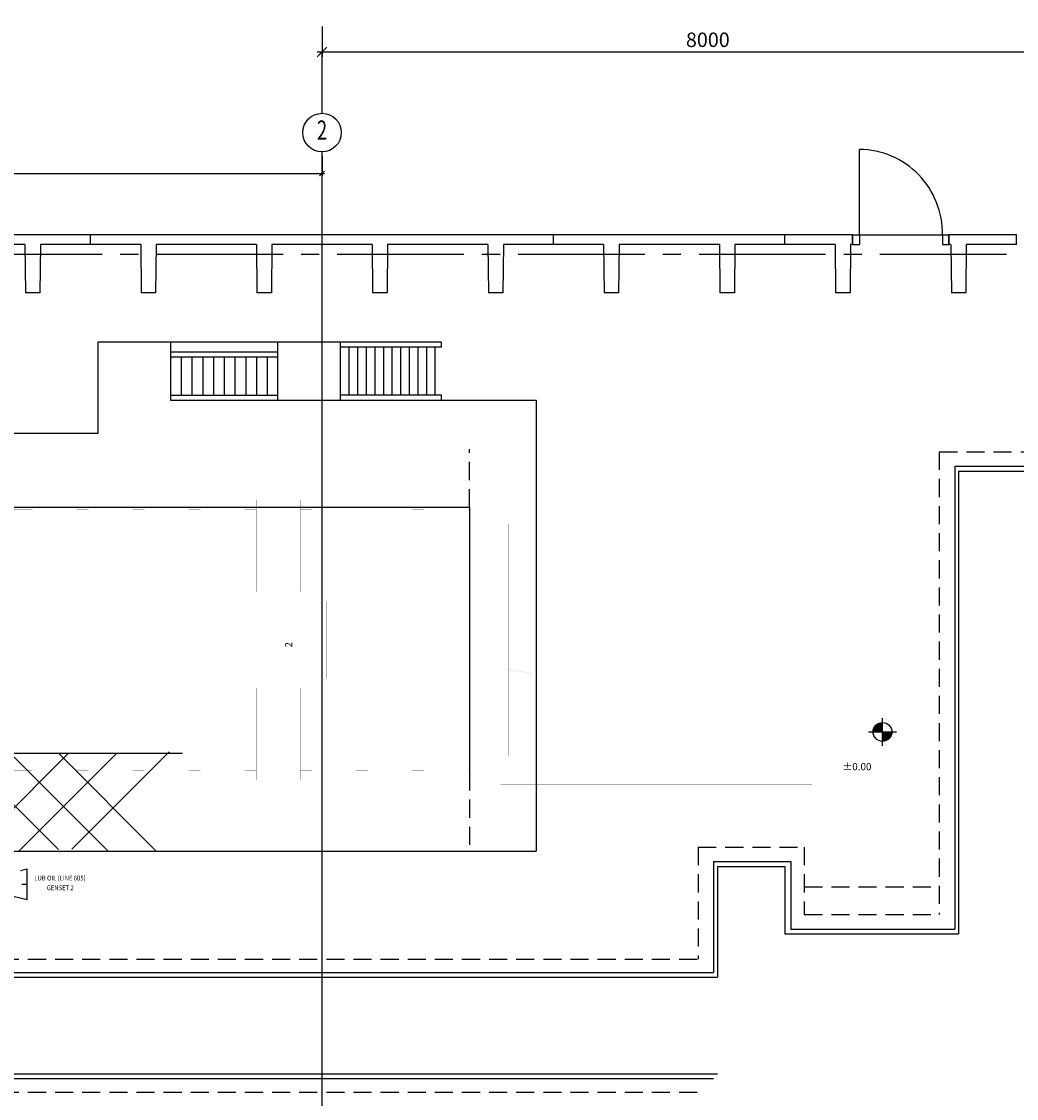
# Model space of a CAD drawing. Extents: x 6035 to 57794, y 8926 to 36605.
# Drawn here: x 32894 to 43209, y 24436 to 35605 of the extents above; entities that cross this region are included whole.
import ezdxf
from ezdxf.enums import TextEntityAlignment as Align

# ---------------------------------------------------------------- set-up
doc = ezdxf.new("R2010")
doc.units = 0
doc.header["$LTSCALE"] = 50
doc.header["$MEASUREMENT"] = 0
doc.header["$PDMODE"] = 66
doc.header["$PDSIZE"] = -5
for name, pattern in [('CENTER', [37.5, 26.25, -3.75, 3.75, -3.75]), ('CENTER2', [16.875, 11.25, -1.875, 1.875, -1.875]), ('HIDDEN', [5.625, 3.75, -1.875]), ('PLAN$0$CENTER', [2, 1.25, -0.25, 0.25, -0.25])]:
    doc.linetypes.add(name, pattern=pattern)
doc.layers.get('0').update_dxf_attribs({"linetype": 'CONTINUOUS'})
doc.layers.get('DEFPOINTS').update_dxf_attribs({"linetype": 'CONTINUOUS'})
for name, color, linetype in [('BLKWK', 20, 'CONTINUOUS'), ('CENTER', 6, 'CENTER2'), ('CONCRETE', 20, 'CONTINUOUS'), ('DIM', 11, 'CONTINUOUS'), ('DOORS', 7, 'CONTINUOUS'), ('FITTINGS', 7, 'CONTINUOUS'), ('GRATING', 6, 'CONTINUOUS'), ('GRID', 6, 'CENTER2'), ('HIDDEN', 11, 'HIDDEN'), ('PC', 1, 'CONTINUOUS'), ('PIPING', 3, 'CONTINUOUS'), ('PLAN$0$CENTER', 11, 'PLAN$0$CENTER'), ('PLAN$0$DIM', 2, 'CONTINUOUS'), ('SEC-A$0$CON', 4, 'CONTINUOUS'), ('SMALL-PIPING', 4, 'CONTINUOUS'), ('VALVE-ACTUATOR', 6, 'CENTER2')]:
    doc.layers.add(name, color=color, linetype=linetype)
doc.styles.add('8DINB', font='simplex.shx', dxfattribs={"width": 0.7, "height": 0.2})
doc.styles.add('PLAN$0$SIMPLEX', font='simplex.shx', dxfattribs={"width": 0.92})
doc.styles.add('ROMANC', font='romanc.shx', dxfattribs={"width": 0.95})
doc.styles.add('SIMPLEX', font='simplex.shx')
doc.dimstyles.new('D50', dxfattribs={"dimscale": 50, "dimtxt": 3, "dimasz": 2, "dimexe": 1, "dimexo": 1, "dimgap": 1, "dimtad": 1, "dimdec": 3, "dimlfac": 0.03937, "dimzin": 9, "dimtxsty": 'ROMANC', "dimblk1": 'OBLIQUE', "dimblk2": 'OBLIQUE', "dimsah": 1, "dimcen": 2, "dimdle": 1, "dimclrd": 11, "dimclre": 11, "dimclrt": 2, "dimazin": 3, "dimtfac": 1, "dimtdec": 3, "dimtmove": 0, "dimatfit": 3, "dimtvp": 1, "dimtolj": 1, "dimtzin": 9})

# ---------------------------------------------------------------- blocks, each defined once
blk = doc.blocks.new('600T')
at = {"layer": 'CONCRETE'}
for p, q in [((2400, 0), (0, 0)), ((0, -100), (0, 0)), ((2400, -100), (2400, 0)), ((520, -100), (0, -100)), ((520, -100), (525, -600)), ((680, -100), (675, -600)), ((1720, -100), (680, -100)), ((1720, -100), (1725, -600)), ((1880, -100), (1875, -600)), ((2400, -100), (1880, -100)), ((2300, -100), (2060, -100)), ((675, -600), (525, -600)), ((1875, -600), (1725, -600))]:
    blk.add_line(p, q, dxfattribs=at)
blk = doc.blocks.new('_OBLIQUE')
at = {"color": 0, "linetype": 'BYBLOCK'}
blk.add_line((-0.5, -0.5), (0.5, 0.5), dxfattribs=at)
blk = doc.blocks.new('*D36')
at = {"color": 11, "linetype": 'BYBLOCK'}
for p, q in [((28009, 34246), (28009, 34004)), ((36009, 34208), (36009, 34004)), ((27984, 34029), (36034, 34029))]:
    blk.add_line(p, q, dxfattribs=at)
at = {"layer": 'DEFPOINTS', "color": 0, "linetype": 'BYBLOCK'}
for p in [(28009, 34271), (36009, 34233), (36009, 34029)]:
    blk.add_point(p, dxfattribs=at)
at = {"color": 11, "linetype": 'BYBLOCK', "xscale": 50, "yscale": 50, "zscale": 50, "rotation": 180}
blk.add_blockref('_OBLIQUE', (28009, 34029), dxfattribs=at)
at = {"color": 11, "linetype": 'BYBLOCK', "xscale": 50, "yscale": 50, "zscale": 50}
blk.add_blockref('_OBLIQUE', (36009, 34029), dxfattribs=at)
at = {"color": 2, "linetype": 'BYBLOCK', "insert": (32009, 34092), "char_height": 75, "attachment_point": 5, "style": 'ROMANC'}
blk.add_mtext('\\A1;8000', dxfattribs=at)
blk = doc.blocks.new('*D25')
at = {"color": 11, "linetype": 'BYBLOCK'}
for p, q in [((36009, 35555), (36009, 35241)), ((35959, 35291), (44059, 35291))]:
    blk.add_line(p, q, dxfattribs=at)
at = {"layer": 'DEFPOINTS', "color": 0, "linetype": 'BYBLOCK'}
for p in [(36009, 35605), (44009, 35291), (44009, 35291)]:
    blk.add_point(p, dxfattribs=at)
at = {"color": 11, "linetype": 'BYBLOCK', "xscale": 100, "yscale": 100, "zscale": 100, "rotation": 180}
blk.add_blockref('_OBLIQUE', (36009, 35291), dxfattribs=at)
at = {"color": 11, "linetype": 'BYBLOCK', "xscale": 100, "yscale": 100, "zscale": 100}
blk.add_blockref('_OBLIQUE', (44009, 35291), dxfattribs=at)
at = {"color": 2, "linetype": 'BYBLOCK', "insert": (40009, 35416), "char_height": 150, "attachment_point": 5, "style": 'ROMANC'}
blk.add_mtext('\\A1;8000', dxfattribs=at)
blk = doc.blocks.new('A$C547F1AFF')
at = {"layer": 'VALVE-ACTUATOR'}
for p, q in [((710, 320), (0, 160)), ((710, 320), (710, 160)), ((0, 160), (710, 160)), ((0, 160), (710, 0)), ((710, 160), (710, 0))]:
    blk.add_line(p, q, dxfattribs=at)

msp = doc.modelspace()

# ---------------------------------------------------------------- hatches: boundary and pattern name
at = {"layer": 'DIM', "linetype": 'CONTINUOUS'}
for points in [[(41820.3727, 28334.8057, 0.4142135624), (41723.0669, 28237.5), (41820.3727, 28237.5)], [(41820.3727, 28140.1943, 0.4142135624), (41917.6784, 28237.5), (41820.3727, 28237.5)]]:
    msp.add_hatch(color=256, dxfattribs=at).paths.add_polyline_path(points)

# ---------------------------------------------------------------- linework, layer by layer
at = {"color": 2}
for p, q in [((37248.9662, 32279.5), (33683.8198, 32279.5)), ((33683.8198, 32279.5), (33683.8198, 31333.7523)), ((34437.7298, 32279.5), (34437.7298, 31679.5)), ((35551.9556, 31679.5), (35551.9556, 32279.5)), ((36198.9662, 31679.5), (36198.9662, 32279.5)), ((37248.9662, 32229.5), (37248.9662, 32279.5)), ((34437.7298, 32179.5), (35551.9556, 32179.5)), ((35551.9556, 32129.5), (35551.9556, 32179.5)), ((37248.9662, 32229.5), (36198.9662, 32229.5)), ((36288.1614, 32229.5), (36288.1614, 31729.5)), ((36377.3566, 32229.5), (36377.3566, 31729.5)), ((36466.5519, 32229.5), (36466.5519, 31729.5)), ((36555.7471, 32229.5), (36555.7471, 31729.5)), ((36644.9424, 32229.5), (36644.9424, 31729.5)), ((36734.1376, 32229.5), (36734.1376, 31729.5)), ((36823.3328, 32229.5), (36823.3328, 31729.5)), ((36912.5281, 32229.5), (36912.5281, 31729.5)), ((37001.7233, 32229.5), (37001.7233, 31729.5)), ((37090.9186, 32229.5), (37090.9186, 31729.5)), ((37180.1138, 32229.5), (37180.1138, 31729.5)), ((34437.7298, 32129.5), (35551.9556, 32129.5)), ((34549.1524, 32129.5), (34549.1524, 31729.5)), ((34660.575, 32129.5), (34660.575, 31729.5)), ((34771.9976, 32129.5), (34771.9976, 31729.5)), ((34883.4202, 32129.5), (34883.4202, 31729.5)), ((34994.8427, 32129.5), (34994.8427, 31729.5)), ((35106.2653, 32129.5), (35106.2653, 31729.5)), ((35217.6879, 32129.5), (35217.6879, 31729.5)), ((35329.1105, 32129.5), (35329.1105, 31729.5)), ((35440.5331, 32129.5), (35440.5331, 31729.5)), ((34437.7298, 31729.5), (35551.9556, 31729.5)), ((35551.9556, 31679.5), (35551.9556, 31729.5)), ((37248.9662, 31729.5), (36198.9662, 31729.5)), ((37248.9662, 31679.5), (37248.9662, 31729.5)), ((34437.7298, 31679.5), (38228.9662, 31679.5)), ((38228.9662, 31679.5), (38228.9662, 27002.7523)), ((31847.2243, 30568.7523), (37538.9662, 30568.7523)), ((37538.9662, 30568.7523), (37538.9662, 27816.7523)), ((30569, 27002.7523), (38228.9662, 27002.7523))]:
    msp.add_line(p, q, dxfattribs=at)
at = {"color": 11, "linetype": 'HIDDEN'}
for p, q in [((37538.9662, 30568.7523), (37538.9662, 31168.7523)), ((37538.9662, 27816.7523), (37538.9662, 27002.7523))]:
    msp.add_line(p, q, dxfattribs=at)
at = {"linetype": 'BYBLOCK'}
for points, const_width in [([(32378.9662, 30972.7523), (42438.9662, 30972.7523)], 0.35), ([(32408.9662, 30942.7523), (42408.9662, 30942.7523)], 0.35), ([(42408.9662, 27442.7523), (42408.9662, 30942.7523)], 0.35), ([(42438.9662, 27412.7523), (42438.9662, 30972.7523)], 0.35), ([(33005.9662, 29542.7523), (33005.9662, 30642.7523), (33465.9662, 30642.7523), (33465.9662, 29692.7523)], 0.5), ([(33585.9662, 29692.7523), (33585.9662, 30642.7523), (34045.9662, 30642.7523), (34045.9662, 29692.7523)], 0.5), ([(34165.9662, 29692.7523), (34165.9662, 30642.7523), (34625.9662, 30642.7523), (34625.9662, 29692.7523)], 0.5), ([(34745.9662, 29692.7523), (34745.9662, 30642.7523), (35205.9662, 30642.7523), (35205.9662, 29692.7523)], 0.5), ([(35325.9662, 29692.7523), (35325.9662, 30642.7523), (35785.9662, 30642.7523), (35785.9662, 29692.7523)], 0.5), ([(35905.9662, 29692.7523), (35905.9662, 30642.7523), (36365.9662, 30642.7523), (36365.9662, 29692.7523)], 0.5), ([(36485.9662, 29692.7523), (36485.9662, 30642.7523), (36945.9662, 30642.7523), (36945.9662, 29692.7523)], 0.5), ([(37065.9662, 29692.7523), (37065.9662, 30642.7523), (37525.9662, 30642.7523), (37525.9662, 29692.7523)], 0.5), ([(41088.9662, 27732.7523), (41088.9662, 27692.7523), (37858.9662, 27692.7523), (37858.9662, 30692.7523), (41088.9662, 30692.7523), (41088.9662, 30652.7523)], 0.5), ([(32708.9662, 30547.9072), (33005.9662, 30547.9072)], 0.5), ([(33465.9662, 30547.9072), (33585.9662, 30547.9072)], 0.5), ([(34045.9662, 30547.9072), (34165.9662, 30547.9072)], 0.5), ([(34625.9662, 30547.9072), (34745.9662, 30547.9072)], 0.5), ([(35205.9662, 30547.9072), (35325.9662, 30547.9072)], 0.5), ([(35785.9662, 30547.9072), (35905.9662, 30547.9072)], 0.5), ([(36945.9662, 30547.9072), (37065.9662, 30547.9072)], 0.5), ([(37525.9662, 30547.9072), (37538.9662, 30547.9072)], 0.5), ([(37525.9662, 30542.7523), (37858.9662, 30542.7523)], 0.5), ([(37538.9662, 27837.5973), (37538.9662, 30547.9072)], 0.5), ([(37538.9662, 27992.7523), (37938.9662, 27992.7523), (37938.9662, 30392.7523), (37538.9662, 30392.7523)], 0.35), ([(38538.9662, 30392.7523), (41218.9662, 30392.7523)], 0.35), ([(33005.9662, 29692.7523), (37538.9662, 29692.7523)], 0.5), ([(33005.9662, 29542.7523), (37538.9662, 29542.7523)], 0.5), ([(37938.9662, 29492.7523), (38188.9662, 29542.7523)], 0.35), ([(38288.9662, 28842.7523), (38388.9662, 28842.7523), (38388.9662, 29542.7523), (38288.9662, 29542.7523)], 0.35), ([(41218.9662, 29542.7523), (41518.9662, 29542.7523), (41518.9662, 28842.7523), (41218.9662, 28842.7523)], 0.35), ([(38388.9662, 29442.7523), (38538.9662, 29442.7523)], 0.35), ([(38388.9662, 28942.7523), (38538.9662, 28942.7523)], 0.35), ([(33005.9662, 28842.7523), (37538.9662, 28842.7523)], 0.5), ([(33005.9662, 28842.7523), (33005.9662, 28322.9984)], 0.5), ([(37938.9662, 28892.7523), (38188.9662, 28842.7523)], 0.35), ([(33005.9662, 28692.7523), (37538.9662, 28692.7523)], 0.5), ([(33465.9662, 28322.9984), (33465.9662, 28692.7523)], 0.5), ([(33585.9662, 28692.7523), (33585.9662, 28322.9984)], 0.5), ([(33585.9662, 28010.555), (33585.9662, 27742.7523), (34045.9662, 27742.7523), (34045.9662, 28692.7523)], 0.5), ([(34165.9662, 28692.7523), (34165.9662, 27742.7523), (34625.9662, 27742.7523), (34625.9662, 28692.7523)], 0.5), ([(34745.9662, 28692.7523), (34745.9662, 27742.7523), (35205.9662, 27742.7523), (35205.9662, 28692.7523)], 0.5), ([(35325.9662, 28692.7523), (35325.9662, 27742.7523), (35785.9662, 27742.7523), (35785.9662, 28692.7523)], 0.5), ([(35905.9662, 28692.7523), (35905.9662, 27742.7523), (36365.9662, 27742.7523), (36365.9662, 28692.7523)], 0.5), ([(36485.9662, 28692.7523), (36485.9662, 27742.7523), (36945.9662, 27742.7523), (36945.9662, 28692.7523)], 0.5), ([(37065.9662, 28692.7523), (37065.9662, 27742.7523), (37525.9662, 27742.7523), (37525.9662, 28692.7523)], 0.5), ([(33005.9662, 28010.555), (33005.9662, 27742.7523), (33465.9662, 27742.7523), (33465.9662, 28010.555)], 0.5), ([(38538.9662, 27992.7523), (41218.9662, 27992.7523)], 0.35), ([(32708.9662, 27837.5973), (33005.9662, 27837.5973)], 0.5), ([(33465.9662, 27837.5973), (33585.9662, 27837.5973)], 0.5), ([(34045.9662, 27837.5973), (34165.9662, 27837.5973)], 0.5), ([(34625.9662, 27837.5973), (34745.9662, 27837.5973)], 0.5), ([(35205.9662, 27837.5973), (35325.9662, 27837.5973)], 0.5), ([(35785.9662, 27837.5973), (35905.9662, 27837.5973)], 0.5), ([(36365.9662, 27837.5973), (36485.9662, 27837.5973)], 0.5), ([(36945.9662, 27837.5973), (37065.9662, 27837.5973)], 0.5), ([(37525.9662, 27842.7523), (37858.9662, 27842.7523)], 0.5), ([(37525.9662, 27837.5973), (37538.9662, 27837.5973)], 0.5), ([(32378.9662, 27412.7523), (42438.9662, 27412.7523)], 0.35), ([(32408.9662, 27442.7523), (42408.9662, 27442.7523)], 0.35)]:
    msp.add_lwpolyline(points, dxfattribs=dict(at, const_width=const_width))
for points, const_width in [([(41218.9662, 27732.7523), (41218.9662, 30652.7523), (38538.9662, 30652.7523), (38538.9662, 27732.7523)], 0.35), ([(38288.9662, 28592.7523), (38188.9662, 28592.7523), (38188.9662, 29792.7523), (38288.9662, 29792.7523)], 0.35), ([(35258.9662, 28792.7523), (36058.9662, 28792.7523), (36058.9662, 29592.7523), (35258.9662, 29592.7523)], 0.5)]:
    msp.add_lwpolyline(points, close=True, dxfattribs=dict(at, const_width=const_width))
at = {"linetype": 'BYBLOCK', "const_width": 0.35, "flags": 128}
msp.add_lwpolyline([(41518.9662, 29392.7523), (41918.9662, 29392.7523), (41918.9662, 28992.7523), (41518.9662, 28992.7523)], dxfattribs=at)
at = {"layer": 'BLKWK', "color": 7}
msp.add_line((41508.9662, 33392.7523), (42508.9662, 33392.7523), dxfattribs=at)
at = {"layer": 'CENTER'}
for p, q in [((36008.9662, 23688.5), (36008.9662, 34253.3347)), ((36008.9662, 15554), (36008.9662, 25853.3347))]:
    msp.add_line(p, q, dxfattribs=at)
at = {"layer": 'CONCRETE'}
for p, q in [((41508.9662, 33392.7523), (40808.9662, 33392.7523)), ((40808.9662, 33292.7523), (40808.9662, 33392.7523)), ((41328.9662, 33292.7523), (40808.9662, 33292.7523)), ((41328.9662, 33292.7523), (41333.9662, 32792.7523)), ((41488.9662, 33292.7523), (41483.9662, 32792.7523)), ((41508.9662, 33292.7523), (41488.9662, 33292.7523)), ((41508.9662, 33392.7523), (42508.9662, 33392.7523)), ((41508.9662, 33292.7523), (41508.9662, 33392.7523)), ((43208.9662, 33392.7523), (42508.9662, 33392.7523)), ((42508.9662, 33292.7523), (42508.9662, 33392.7523)), ((42528.9662, 33292.7523), (42508.9662, 33292.7523)), ((42528.9662, 33292.7523), (42533.9662, 32792.7523)), ((42688.9662, 33292.7523), (42683.9662, 32792.7523)), ((43208.9662, 33292.7523), (42688.9662, 33292.7523)), ((43108.9662, 33292.7523), (42868.9662, 33292.7523)), ((43208.9662, 33292.7523), (43208.9662, 33392.7523)), ((41483.9662, 32792.7523), (41333.9662, 32792.7523)), ((42683.9662, 32792.7523), (42533.9662, 32792.7523)), ((42568.9662, 30992.7523), (43668.9662, 30992.7523)), ((42608.9662, 30942.7523), (43608.9662, 30942.7523)), ((40068.9662, 26892.7523), (40868.9662, 26892.7523)), ((40108.9662, 26842.7523), (40808.9662, 26842.7523)), ((40808.9662, 26142.7523), (42608.9662, 26142.7523)), ((40868.9662, 26192.7523), (42568.9662, 26192.7523)), ((30428.9662, 25742.7523), (40068.9662, 25742.7523)), ((30428.9662, 25692.7523), (40108.9662, 25692.7523)), ((30428.9662, 24692.7523), (40108.9662, 24692.7523)), ((30428.9662, 24642.7523), (40068.9662, 24642.7523))]:
    msp.add_line(p, q, dxfattribs=at)
at = {"layer": 'CONCRETE', "linetype": 'CONTINUOUS'}
for p, q in [((42568.9662, 30992.7523), (42568.9662, 26192.7523)), ((42608.9662, 30942.7523), (42608.9662, 26142.7523)), ((40068.9662, 26892.7523), (40068.9662, 25742.7523)), ((40108.9662, 26842.7523), (40108.9662, 25692.7523)), ((40808.9662, 26842.7523), (40808.9662, 26142.7523)), ((40868.9662, 26892.7523), (40868.9662, 26192.7523))]:
    msp.add_line(p, q, dxfattribs=at)
at = {"layer": 'DOORS'}
msp.add_line((41580.6554, 33392.7523), (41580.6554, 34279.7633), dxfattribs=at)
msp.add_arc((41572.2641, 33411.2163), 868.5876, 358.78194346, 89.44646391, dxfattribs=at)
at = {"layer": 'FITTINGS'}
for p, q in [((41508.9662, 33392.7523), (41508.9662, 33292.7523)), ((41508.9662, 33392.7523), (41580.6554, 33392.7523)), ((41508.9662, 33292.7523), (41580.6554, 33292.7523)), ((41580.6554, 33392.7523), (41580.6554, 33292.7523)), ((42440.6554, 33392.7523), (42440.6554, 33292.7523)), ((42440.6554, 33392.7523), (42508.9662, 33392.7523)), ((42440.6554, 33292.7523), (42508.9662, 33292.7523)), ((42508.9662, 33392.7523), (42508.9662, 33292.7523))]:
    msp.add_line(p, q, dxfattribs=at)
at = {"layer": 'GRATING'}
for p, q in [((32366.7523, 27002.7523), (33376.7523, 28012.7523)), ((33790.2477, 27002.7523), (32780.2477, 28012.7523)), ((32866.7523, 27002.7523), (33876.7523, 28012.7523)), ((34290.2477, 27002.7523), (33280.2477, 28012.7523)), ((33414.2523, 27021.7523), (34424.2523, 28031.7523)), ((33276.2477, 27016.7523), (32494.6069, 27798.3931))]:
    msp.add_line(p, q, dxfattribs=at)
at = {"layer": 'GRID', "linetype": 'CENTER'}
for p, q in [((36008.9662, 34653.3347), (36008.9662, 35290.6934)), ((36008.9662, 32548.6895), (36008.9662, 34253.3347)), ((9917.6473, 33192.7523), (52861.4643, 33192.7523))]:
    msp.add_line(p, q, dxfattribs=at)
at = {"layer": 'GRID', "color": 2, "linetype": 'CONTINUOUS'}
msp.add_circle((36008.9662, 34453.3347), 200, dxfattribs=at)
at = {"layer": 'HIDDEN'}
for p, q in [((42408.9662, 31142.7523), (42408.9662, 26342.7523)), ((42408.9662, 31142.7523), (43798.9662, 31142.7523)), ((39908.9662, 27042.7523), (39908.9662, 25882.7523)), ((39908.9662, 27042.7523), (41008.9662, 27042.7523)), ((41008.9662, 27042.7523), (41008.9662, 26342.7523)), ((41008.9662, 26632.8997), (42408.9662, 26632.8997)), ((41008.9662, 26342.7523), (42408.9662, 26342.7523)), ((30428.9662, 25882.7523), (39908.9662, 25882.7523)), ((30428.9662, 24502.7523), (39908.9662, 24502.7523))]:
    msp.add_line(p, q, dxfattribs=at)
at = {"layer": 'PC'}
for p, q in [((41508.9662, 33292.7523), (41508.9662, 33392.7523)), ((42508.9662, 33292.7523), (42508.9662, 33392.7523))]:
    msp.add_line(p, q, dxfattribs=at)
at = {"layer": 'PLAN$0$CENTER', "const_width": 0.25}
for points in [[(32937.6917, 29612.7523), (37571.4114, 29612.7523)], [(31428.0121, 29192.7523), (35152.7557, 29192.7523)], [(36261.632, 29192.7523), (43042.5043, 29192.7523)], [(32919.5807, 28772.7523), (37552.2134, 28772.7523)]]:
    msp.add_lwpolyline(points, dxfattribs=at)
at = {"layer": 'PLAN$0$DIM'}
for p, q in [((41820.3727, 28093.5609), (41820.3727, 28381.4391)), ((41676.4335, 28237.5), (41964.3118, 28237.5))]:
    msp.add_line(p, q, dxfattribs=at)
msp.add_circle((41820.3727, 28237.5), 97.3057, dxfattribs=at)
at = {"layer": 'SEC-A$0$CON'}
msp.add_line((36008.9662, 23688.5), (36008.9662, 34253.3347), dxfattribs=at)
at = {"layer": 'SMALL-PIPING', "color": 2}
for p, q in [((33683.8198, 31333.7523), (30569, 31333.7523)), ((34562.5, 28012.7523), (32708.9662, 28012.7523))]:
    msp.add_line(p, q, dxfattribs=at)

# ---------------------------------------------------------------- block references
at = {"layer": 'CONCRETE'}
for p in [(31208.9662, 33392.7523), (33608.9662, 33392.7523), (36008.9662, 33392.7523), (38408.9662, 33392.7523)]:
    msp.add_blockref('600T', p, dxfattribs=at)
at = {"layer": 'PIPING', "xscale": -1, "rotation": 180}
msp.add_blockref('A$C547F1AFF', (32240.9986, 26817.8794), dxfattribs=at)

# ---------------------------------------------------------------- texts
at = {"layer": 'DIM', "color": 2, "style": 'SIMPLEX'}
msp.add_text('%%P0.00', height=75, dxfattribs=at).set_placement((41404.2875, 27840.5268))
at = {"layer": 'DIM', "color": 2, "style": 'SIMPLEX', "width": 0.9}
for s, p in [('LUB OIL (LINE 605)', (33026.4037, 26697.0964)), ('GENSET 2', (33154.9037, 26596.0964))]:
    msp.add_text(s, height=50, dxfattribs=at).set_placement(p)
at = {"layer": 'GRID', "color": 2, "linetype": 'CONTINUOUS', "style": '8DINB', "width": 0.7}
msp.add_text('2', height=200, dxfattribs=at).set_placement((36008.9702, 34453.3347), align=Align.MIDDLE)
at = {"layer": 'PLAN$0$DIM', "style": 'PLAN$0$SIMPLEX', "width": 0.92}
msp.add_text('2', height=75, rotation=90, dxfattribs=at).set_placement((35672.5848, 29141.7471), align=Align.MIDDLE)

# ---------------------------------------------------------------- dimensions: what is measured, and where the dimension line sits
at = {"layer": 'DIM'}
for base, p1, p2, override, picture, middle in [((44008.9662, 35290.6934), (36008.9662, 35605.3347), (44008.9662, 35290.6934), {"dimlfac": 1}, '*D25', (40008.9662, 35415.6934)), ((36008.9662, 34029.4412), (28008.9662, 34271.3347), (36008.9662, 34233.3347), {"dimscale": 25, "dimlfac": 1}, '*D36', (32008.9662, 34091.9412))]:
    dim = msp.add_linear_dim(base=base, p1=p1, p2=p2, dimstyle='D50', override=override, dxfattribs=at)
    dim.commit()
    dim.dimension.update_dxf_attribs({"geometry": picture, "text_midpoint": middle})

doc.saveas('drawing.dxf')
